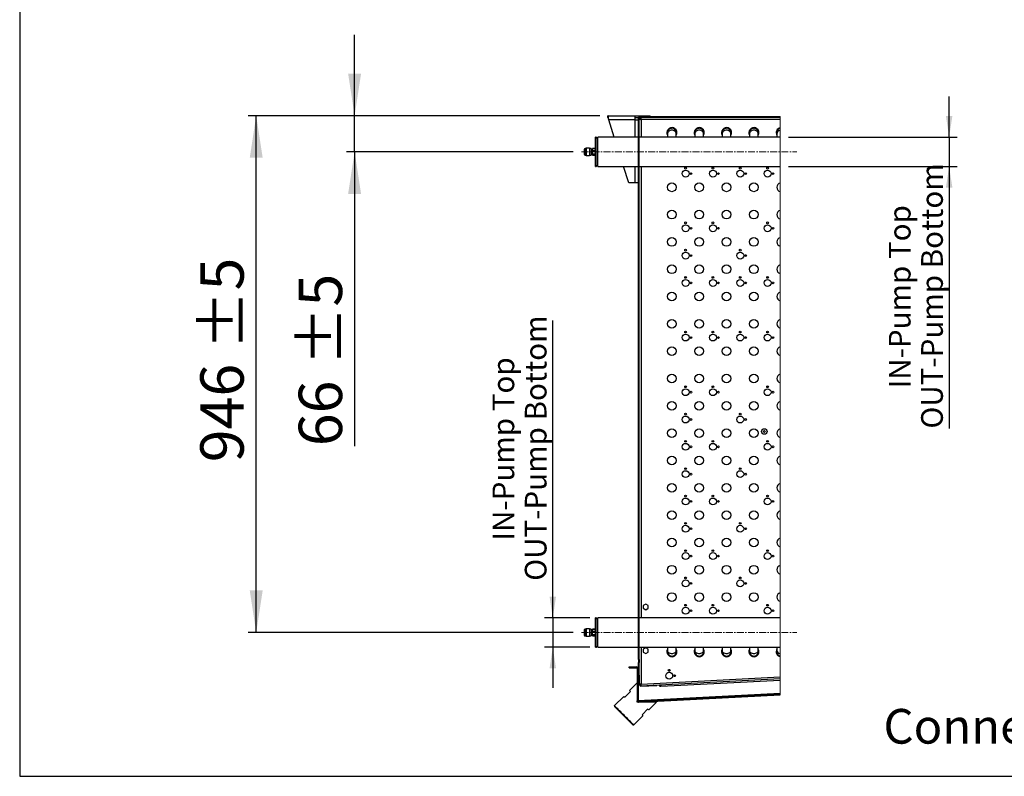
# Model space of a CAD drawing. Units: millimetres. Extents: x 5 to 414, y 3 to 291.
# Drawn here: x 5 to 125, y 6 to 98 of the extents above; entities that cross this region are included whole.
import ezdxf

# ---------------------------------------------------------------- set-up
doc = ezdxf.new("R2010")
doc.units = ezdxf.units.MM
doc.linetypes.add('CENTERX2', pattern=[20.32, 12.7, -2.54, 2.54, -2.54])
doc.layers.add('GEOMETRY', color=7, linetype='Continuous')
doc.layers.add('TITLE', color=7, linetype='Continuous')
doc.styles.add('SLDTEXTSTYLE0', font='TXT', dxfattribs={"width": 0.605})
doc.dimstyles.new('SLDDIMSTYLE6', dxfattribs={"dimtxt": 5.136637, "dimasz": 3.5, "dimexe": 0, "dimexo": 0.0625, "dimgap": 1.284159, "dimtad": 1, "dimdec": 0, "dimlfac": 15, "dimrnd": 1e-09, "dimzin": 12, "dimdsep": 46, "dimtxsty": 'SLDTEXTSTYLE0', "dimsah": 1, "dimcen": 0.09, "dimadec": 0, "dimazin": 3, "dimtol": 1, "dimtp": 5, "dimtm": 5, "dimtfac": 1, "dimtdec": 0, "dimtmove": 0, "dimatfit": 0, "dimfxl": 0, "dimfrac": 2, "dimtolj": 1, "dimarcsym": 0})
doc.dimstyles.new('SLDDIMSTYLE7', dxfattribs={"dimtxt": 5.136637, "dimasz": 3.5, "dimexe": 0, "dimexo": 0.0625, "dimgap": 1.284159, "dimtad": 1, "dimdec": 0, "dimlfac": 15, "dimrnd": 1e-09, "dimzin": 12, "dimdsep": 46, "dimtxsty": 'SLDTEXTSTYLE0', "dimsah": 1, "dimcen": 0.09, "dimadec": 0, "dimazin": 3, "dimtol": 1, "dimtp": 5, "dimtm": 5, "dimtfac": 1, "dimtdec": 0, "dimtofl": 0, "dimtmove": 0, "dimatfit": 3, "dimfxl": 0, "dimfrac": 2, "dimtolj": 1, "dimarcsym": 0})
doc.dimstyles.new('SLDDIMSTYLE8', dxfattribs={"dimtxt": 2.568319, "dimasz": 3.5, "dimexe": 0, "dimexo": 0.0625, "dimgap": 0.64208, "dimtad": 1, "dimdec": 0, "dimlfac": 15, "dimrnd": 1e-09, "dimzin": 12, "dimdsep": 46, "dimtxsty": 'SLDTEXTSTYLE0', "dimsah": 1, "dimcen": 0.09, "dimadec": 0, "dimazin": 3, "dimtol": 1, "dimtp": 5, "dimtm": 5, "dimtfac": 1, "dimtdec": 0, "dimtmove": 0, "dimatfit": 0, "dimfxl": 0, "dimfrac": 2, "dimtolj": 1, "dimtzin": 12, "dimarcsym": 0})

# ---------------------------------------------------------------- blocks, each defined once
blk = doc.blocks.new('SW_HATCH_0')
at = {"color": 0, "linetype": 'Continuous', "lineweight": 18}
for p, q in [((0, 0), (0.07, 0.07)), ((4.49, 0), (4.56, 0.07)), ((-6.86, -6.86), (-6.79, -6.79)), ((-6.86, -11.35), (-6.79, -11.28)), ((-6.86, -20.33), (-6.79, -20.26)), ((-6.86, -24.82), (-6.79, -24.75)), ((-6.86, -33.8), (-6.79, -33.73)), ((-6.86, -38.29), (-6.79, -38.22)), ((-6.86, -47.27), (-6.79, -47.2)), ((-6.86, -51.76), (-6.79, -51.69)), ((-6.86, -60.74), (-6.79, -60.67)), ((-6.86, -65.23), (-6.79, -65.16)), ((-6.93, -69.52), (-7.03, -69.42)), ((-7.03, -69.89), (-6.93, -69.79)), ((0.89, -70.95), (1, -70.85)), ((3.36, -70.82), (3.26, -70.73)), ((5.63, -70.7), (5.73, -70.6)), ((10.37, -70.46), (10.43, -70.39)), ((-3.85, -71.2), (-3.74, -71.09)), ((-0.91, -71.05), (-1.01, -70.95))]:
    blk.add_line(p, q, dxfattribs=at)
blk = doc.blocks.new('_D_12')
at = {"layer": 'GEOMETRY'}
for p, q in [((46.12, 86.42), (46.12, 96.29)), ((76.02, 86.42), (45.12, 86.42)), ((46.12, 82.02), (46.12, 86.42)), ((72.79, 82.02), (45.12, 82.02)), ((46.12, 82.02), (46.12, 46.09))]:
    blk.add_line(p, q, dxfattribs=at)
for points in [[(46.12, 86.42), (46.91, 91.55), (45.33, 91.55)], [(46.12, 82.02), (45.33, 76.88), (46.91, 76.88)]]:
    blk.add_solid(points, dxfattribs=at)
at = {"layer": 'GEOMETRY', "char_height": 5.292, "attachment_point": 1, "rotation": 90, "style": 'SLDTEXTSTYLE0'}
for s, insert in [('±5', (39.3, 55.91)), ('66', (39.3, 46.09))]:
    blk.add_mtext(s, dxfattribs=dict(at, insert=insert))
blk = doc.blocks.new('_D_13')
at = {"layer": 'GEOMETRY'}
for p, q in [((76.02, 86.42), (33.12, 86.42)), ((34.12, 23.35), (34.12, 86.42)), ((72.79, 23.35), (33.12, 23.35))]:
    blk.add_line(p, q, dxfattribs=at)
for points in [[(34.12, 86.42), (33.33, 81.28), (34.91, 81.28)], [(34.12, 23.35), (34.91, 28.49), (33.33, 28.49)]]:
    blk.add_solid(points, dxfattribs=at)
at = {"layer": 'GEOMETRY', "char_height": 5.292, "attachment_point": 1, "rotation": 90, "style": 'SLDTEXTSTYLE0'}
for s, insert in [('±5', (27.3, 57.87)), ('946', (27.3, 44.13))]:
    blk.add_mtext(s, dxfattribs=dict(at, insert=insert))
blk = doc.blocks.new('_D_14')
at = {"layer": 'GEOMETRY'}
for p, q in [((118.63, 83.82), (118.63, 88.76)), ((99.04, 83.82), (119.63, 83.82)), ((118.63, 83.82), (118.63, 80.22)), ((99.04, 80.22), (119.63, 80.22)), ((118.63, 80.22), (118.63, 48.24))]:
    blk.add_line(p, q, dxfattribs=at)
for points in [[(118.63, 83.82), (119.03, 86.38), (118.24, 86.38)], [(118.63, 80.22), (118.24, 77.65), (119.03, 77.65)]]:
    blk.add_solid(points, dxfattribs=at)
at = {"layer": 'GEOMETRY', "char_height": 2.6458, "attachment_point": 1, "rotation": 90, "style": 'SLDTEXTSTYLE0'}
for s, insert in [('OUT-Pump Bottom', (115.22, 48.24)), ('IN-Pump Top', (111.28, 53.14))]:
    blk.add_mtext(s, dxfattribs=dict(at, insert=insert))
blk = doc.blocks.new('_D_15')
at = {"layer": 'GEOMETRY'}
for p, q in [((70.29, 25.15), (70.29, 61.42)), ((74.79, 25.15), (69.29, 25.15)), ((70.29, 25.15), (70.29, 21.55)), ((74.79, 21.55), (69.29, 21.55)), ((70.29, 21.55), (70.29, 16.61))]:
    blk.add_line(p, q, dxfattribs=at)
for points in [[(70.29, 25.15), (70.69, 27.72), (69.9, 27.72)], [(70.29, 21.55), (69.9, 18.98), (70.69, 18.98)]]:
    blk.add_solid(points, dxfattribs=at)
at = {"layer": 'GEOMETRY', "char_height": 2.6458, "attachment_point": 1, "rotation": 90, "style": 'SLDTEXTSTYLE0'}
for s, insert in [('OUT-Pump Bottom', (66.88, 29.67)), ('IN-Pump Top', (62.94, 34.57))]:
    blk.add_mtext(s, dxfattribs=dict(at, insert=insert))

msp = doc.modelspace()

# ---------------------------------------------------------------- linework, layer by layer
at = {"color": 7, "linetype": 'Continuous', "lineweight": 25}
for p, q in [((77.021, 86.416), (80.301, 86.416)), ((77.021, 86.216), (77.021, 86.416)), ((80.301, 85.896), (77.122, 85.896)), ((77.785, 83.816), (77.122, 85.896)), ((80.301, 86.416), (80.301, 85.896)), ((80.301, 86.416), (82.154, 86.416)), ((80.301, 86.216), (80.771, 86.216)), ((80.301, 85.896), (80.753, 85.896)), ((80.753, 20.059), (80.753, 86.149)), ((80.82, 20.059), (80.82, 86.149)), ((80.92, 86.116), (80.82, 86.116)), ((80.82, 86.036), (80.953, 86.036)), ((98.042, 86.283), (80.887, 86.283)), ((98.042, 86.216), (80.887, 86.216)), ((80.92, 86.116), (80.92, 86.036)), ((80.99, 86.211), (81, 86.211)), ((81, 86.216), (81, 86.083)), ((98.042, 85.949), (81.087, 85.949)), ((82.154, 86.283), (82.154, 86.416)), ((82.22, 86.316), (82.154, 86.316)), ((82.22, 86.283), (82.22, 86.316)), ((82.22, 86.316), (98.042, 86.316)), ((84.287, 84.349), (84.287, 84.173)), ((84.287, 84.173), (84.287, 83.816)), ((85.353, 84.173), (85.353, 84.349)), ((85.353, 83.816), (85.353, 84.173)), ((87.62, 84.349), (87.62, 84.173)), ((87.62, 84.173), (87.62, 83.816)), ((88.687, 84.173), (88.687, 84.349)), ((88.687, 83.816), (88.687, 84.173)), ((90.953, 84.349), (90.953, 84.173)), ((90.953, 84.173), (90.953, 83.816)), ((92.02, 84.173), (92.02, 84.349)), ((92.02, 83.816), (92.02, 84.173)), ((94.287, 84.349), (94.287, 84.173)), ((94.287, 84.173), (94.287, 83.816)), ((95.353, 84.173), (95.353, 84.349)), ((95.353, 83.816), (95.353, 84.173)), ((97.62, 84.349), (97.62, 84.173)), ((97.62, 84.173), (97.62, 83.816)), ((75.587, 83.816), (75.487, 83.816)), ((75.487, 81.299), (75.487, 83.816)), ((75.787, 83.616), (75.587, 83.816)), ((75.587, 81.299), (75.587, 83.816)), ((80.753, 83.816), (75.787, 83.816)), ((75.787, 80.216), (75.787, 83.816)), ((98.042, 83.816), (80.82, 83.816)), ((74.12, 82.299), (74.12, 81.733)), ((74.353, 82.433), (74.253, 82.433)), ((74.787, 82.453), (74.353, 82.453)), ((74.353, 82.453), (74.353, 81.579)), ((74.78, 81.666), (74.789, 81.651)), ((74.787, 82.453), (74.787, 81.579)), ((74.987, 82.433), (74.787, 82.433)), ((74.79, 82.319), (74.787, 82.323)), ((74.987, 82.433), (74.987, 81.599)), ((74.987, 81.681), (75.004, 81.651)), ((75.001, 81.672), (75.007, 81.682)), ((75.001, 81.672), (75.001, 81.671)), ((75.007, 81.671), (75.001, 81.671)), ((75.001, 81.671), (75.005, 81.656)), ((75.153, 82.319), (75.007, 82.319)), ((75.007, 82.315), (75.007, 81.682)), ((75.007, 81.713), (75.153, 81.713)), ((75.007, 81.671), (75.007, 81.682)), ((75.007, 81.671), (75.007, 81.649)), ((75.153, 82.427), (75.487, 82.427)), ((75.153, 82.425), (75.153, 82.427)), ((75.487, 82.425), (75.153, 82.425)), ((75.153, 82.163), (75.153, 82.425)), ((75.153, 82.163), (75.487, 82.163)), ((75.153, 82.153), (75.153, 82.163)), ((75.487, 82.153), (75.153, 82.153)), ((75.153, 81.752), (75.153, 82.153)), ((75.153, 81.752), (75.487, 81.752)), ((75.153, 81.744), (75.153, 81.752)), ((75.487, 81.744), (75.153, 81.744)), ((75.153, 81.605), (75.153, 81.744)), ((74.253, 81.599), (74.353, 81.599)), ((74.353, 81.579), (74.787, 81.579)), ((74.787, 81.599), (74.987, 81.599)), ((75.153, 81.605), (75.487, 81.605)), ((75.487, 80.216), (75.487, 81.299)), ((75.587, 80.216), (75.587, 81.299)), ((75.487, 80.216), (75.587, 80.216)), ((75.587, 80.216), (75.787, 80.416)), ((75.787, 80.216), (80.753, 80.216)), ((79.567, 78.216), (78.931, 80.216)), ((80.82, 80.216), (98.042, 80.216)), ((80.301, 78.216), (79.567, 78.216)), ((80.753, 78.216), (80.301, 78.216)), ((81.62, 26.829), (81.32, 26.656)), ((81.32, 26.656), (81.32, 26.309)), ((81.92, 26.656), (81.62, 26.829)), ((81.92, 26.309), (81.92, 26.656)), ((81.32, 26.309), (81.62, 26.136)), ((81.62, 26.136), (81.92, 26.309)), ((75.587, 25.149), (75.487, 25.149)), ((75.487, 22.632), (75.487, 25.149)), ((75.787, 24.949), (75.587, 25.149)), ((75.587, 22.632), (75.587, 25.149)), ((80.753, 25.149), (75.787, 25.149)), ((75.787, 21.549), (75.787, 25.149)), ((98.042, 25.149), (80.82, 25.149)), ((74.12, 23.633), (74.12, 23.066)), ((74.353, 23.766), (74.253, 23.766)), ((74.253, 22.933), (74.353, 22.933)), ((74.787, 23.786), (74.353, 23.786)), ((74.353, 23.786), (74.353, 22.913)), ((74.353, 22.913), (74.787, 22.913)), ((74.78, 23), (74.789, 22.984)), ((74.787, 23.786), (74.787, 22.913)), ((74.987, 23.766), (74.787, 23.766)), ((74.79, 23.652), (74.787, 23.657)), ((74.787, 22.933), (74.987, 22.933)), ((74.987, 23.766), (74.987, 22.933)), ((74.987, 23.015), (75.004, 22.984)), ((75.001, 23.006), (75.007, 23.015)), ((75.001, 23.006), (75.001, 23.005)), ((75.007, 23.005), (75.001, 23.005)), ((75.001, 23.005), (75.005, 22.989)), ((75.153, 23.653), (75.007, 23.653)), ((75.007, 23.649), (75.007, 23.015)), ((75.007, 23.046), (75.153, 23.046)), ((75.007, 23.005), (75.007, 23.015)), ((75.007, 22.983), (75.007, 23.005)), ((75.153, 23.76), (75.487, 23.76)), ((75.153, 23.759), (75.153, 23.76)), ((75.487, 23.759), (75.153, 23.759)), ((75.153, 23.496), (75.153, 23.759)), ((75.153, 23.496), (75.487, 23.496)), ((75.153, 23.487), (75.153, 23.496)), ((75.487, 23.487), (75.153, 23.487)), ((75.153, 23.085), (75.153, 23.487)), ((75.153, 23.085), (75.487, 23.085)), ((75.153, 23.077), (75.153, 23.085)), ((75.487, 23.077), (75.153, 23.077)), ((75.153, 22.938), (75.153, 23.077)), ((75.153, 22.938), (75.487, 22.938)), ((75.487, 21.549), (75.487, 22.632)), ((75.587, 21.549), (75.587, 22.632)), ((75.587, 21.549), (75.787, 21.749)), ((75.487, 21.549), (75.587, 21.549)), ((75.787, 21.549), (80.753, 21.549)), ((80.82, 21.549), (98.042, 21.549)), ((81.62, 21.496), (81.32, 21.323)), ((81.32, 21.323), (81.32, 20.976)), ((81.32, 20.976), (81.62, 20.803)), ((81.92, 21.323), (81.62, 21.496)), ((81.62, 20.803), (81.92, 20.976)), ((81.92, 20.976), (81.92, 21.323)), ((84.287, 21.549), (84.287, 21.223)), ((84.287, 21.223), (84.287, 21.016)), ((85.353, 21.223), (85.353, 21.549)), ((85.353, 21.016), (85.353, 21.223)), ((87.62, 21.549), (87.62, 21.223)), ((87.62, 21.223), (87.62, 21.016)), ((88.687, 21.223), (88.687, 21.549)), ((88.687, 21.016), (88.687, 21.223)), ((90.953, 21.549), (90.953, 21.223)), ((90.953, 21.223), (90.953, 21.016)), ((92.02, 21.223), (92.02, 21.549)), ((92.02, 21.016), (92.02, 21.223)), ((94.287, 21.549), (94.287, 21.223)), ((94.287, 21.223), (94.287, 21.016)), ((95.353, 21.223), (95.353, 21.549)), ((95.353, 21.016), (95.353, 21.223)), ((97.62, 21.549), (97.62, 21.223)), ((97.62, 21.223), (97.62, 21.016)), ((80.82, 20.059), (80.753, 20.059)), ((80.753, 20.059), (80.753, 19.706)), ((80.753, 19.706), (80.82, 19.706)), ((80.753, 18.149), (80.753, 19.706)), ((80.82, 20.059), (80.82, 19.706)), ((80.82, 18.149), (80.82, 19.706)), ((79.62, 19.049), (79.62, 19.149)), ((79.62, 19.149), (80.52, 19.149)), ((79.62, 19.049), (80.52, 19.049)), ((80.587, 18.983), (80.587, 15.025)), ((80.687, 18.983), (80.687, 15.025)), ((80.691, 18.98), (80.753, 18.982)), ((80.691, 15.021), (80.691, 18.98)), ((80.753, 18.149), (80.82, 18.149)), ((80.82, 18.149), (80.82, 16.98)), ((84.403, 18.683), (84.57, 18.683)), ((80.587, 17.215), (79.644, 16.272)), ((80.82, 16.98), (80.953, 16.98)), ((81.009, 16.801), (81.002, 16.934)), ((98.042, 17.694), (81.009, 16.801)), ((81.087, 17.072), (98.042, 17.961)), ((81.12, 16.805), (82.951, 16.901)), ((82.951, 16.901), (82.981, 16.904)), ((83.458, 16.929), (83.465, 16.796)), ((83.465, 16.796), (98.042, 17.56)), ((79.762, 16.155), (79.055, 15.447)), ((98.042, 15.931), (80.691, 15.021)), ((80.757, 14.958), (98.042, 15.864)), ((80.762, 14.858), (98.042, 15.764)), ((81.12, 16.805), (81.12, 16.807)), ((78.937, 15.565), (77.805, 14.434)), ((77.805, 14.434), (77.805, 14.34)), ((80.587, 14.858), (80.587, 15.025)), ((80.745, 14.858), (80.587, 14.858)), ((80.691, 15.021), (80.691, 15.025)), ((80.691, 15.021), (80.697, 14.989)), ((80.691, 15.021), (80.691, 15.021)), ((82.944, 14.858), (80.763, 14.858)), ((82.001, 13.915), (82.944, 14.858)), ((81.176, 13.326), (81.883, 14.033)), ((80.068, 12.077), (80.162, 12.077)), ((80.162, 12.077), (81.294, 13.208))]:
    msp.add_line(p, q, dxfattribs=at)
at = {"color": 8, "linetype": 'Continuous', "lineweight": 25}
for p, q in [((80.301, 85.896), (80.301, 83.816)), ((81.087, 85.949), (81.087, 83.816)), ((74.253, 82.433), (74.253, 81.599)), ((80.301, 80.216), (80.301, 78.216)), ((81.087, 80.216), (81.087, 25.149)), ((74.253, 23.766), (74.253, 22.933)), ((81.087, 21.549), (81.087, 17.072))]:
    msp.add_line(p, q, dxfattribs=at)
at = {"color": 7, "linetype": 'Continuous', "lineweight": 18}
msp.add_line((98.042, 15.764), (98.042, 86.316), dxfattribs=at)
at = {"color": 7, "linetype": 'Continuous', "lineweight": 25, "flags": 128}
for points in [[(80.834, 86.191), (80.824, 86.155), (80.82, 86.116)], [(75.005, 23.652), (74.987, 23.683), (74.978, 23.699)], [(79.644, 16.272), (79.651, 16.265), (79.674, 16.243), (79.711, 16.206), (79.762, 16.155)], [(78.984, 13.255), (78.844, 13.395), (78.707, 13.532), (78.573, 13.666), (78.446, 13.794), (78.325, 13.914), (78.214, 14.025), (78.114, 14.125), (78.026, 14.213), (77.952, 14.287), (77.892, 14.348), (77.847, 14.392), (77.818, 14.421), (77.806, 14.433), (77.805, 14.434)], [(79.055, 15.447), (79.003, 15.499), (78.967, 15.535), (78.944, 15.558), (78.937, 15.565)], [(78.937, 13.208), (78.798, 13.347), (78.661, 13.484), (78.528, 13.617), (78.401, 13.744), (78.283, 13.862), (78.174, 13.97), (78.078, 14.067), (77.994, 14.151), (77.924, 14.221), (77.87, 14.275), (77.831, 14.313), (77.81, 14.335), (77.805, 14.34)], [(80.162, 12.077), (80.162, 12.077), (80.149, 12.09), (80.121, 12.119), (80.076, 12.163), (80.016, 12.223), (79.941, 12.298), (79.853, 12.386), (79.753, 12.486), (79.642, 12.597), (79.522, 12.717), (79.394, 12.845), (79.261, 12.979), (79.123, 13.116), (78.984, 13.255)], [(81.294, 13.208), (81.286, 13.216), (81.264, 13.238), (81.227, 13.275), (81.176, 13.326)], [(81.883, 14.033), (81.934, 13.982), (81.971, 13.945), (81.993, 13.923), (82.001, 13.915)], [(80.068, 12.077), (80.063, 12.082), (80.042, 12.103), (80.004, 12.141), (79.949, 12.196), (79.88, 12.265), (79.796, 12.349), (79.699, 12.446), (79.59, 12.555), (79.472, 12.673), (79.345, 12.8), (79.213, 12.932), (79.076, 13.069), (78.937, 13.208)]]:
    msp.add_lwpolyline(points, dxfattribs=at)
at = {"color": 8, "linetype": 'Continuous', "lineweight": 25, "flags": 128}
for points in [[(85.353, 21.223), (85.346, 21.147), (85.315, 21.05), (85.261, 20.96), (85.187, 20.883), (85.095, 20.822), (84.99, 20.78), (84.878, 20.758), (84.762, 20.758), (84.65, 20.78), (84.545, 20.822), (84.453, 20.883), (84.378, 20.96), (84.324, 21.05), (84.294, 21.147), (84.287, 21.223)], [(88.687, 21.223), (88.68, 21.147), (88.649, 21.05), (88.595, 20.96), (88.52, 20.883), (88.428, 20.822), (88.324, 20.78), (88.211, 20.758), (88.096, 20.758), (87.983, 20.78), (87.878, 20.822), (87.786, 20.883), (87.712, 20.96), (87.658, 21.05), (87.627, 21.147), (87.62, 21.223)], [(92.02, 21.223), (92.013, 21.147), (91.982, 21.05), (91.928, 20.96), (91.853, 20.883), (91.762, 20.822), (91.657, 20.78), (91.544, 20.758), (91.429, 20.758), (91.316, 20.78), (91.212, 20.822), (91.12, 20.883), (91.045, 20.96), (90.991, 21.05), (90.96, 21.147), (90.953, 21.223)], [(95.353, 21.223), (95.346, 21.147), (95.315, 21.05), (95.261, 20.96), (95.187, 20.883), (95.095, 20.822), (94.99, 20.78), (94.878, 20.758), (94.762, 20.758), (94.65, 20.78), (94.545, 20.822), (94.453, 20.883), (94.378, 20.96), (94.324, 21.05), (94.294, 21.147), (94.287, 21.223)]]:
    msp.add_lwpolyline(points, dxfattribs=at)
at = {"color": 7, "linetype": 'Continuous', "lineweight": 25}
for centre, radius in [((86.487, 79.349), 0.42), ((86.487, 80.016), 0.107), ((87.153, 79.349), 0.107), ((89.82, 79.349), 0.42), ((89.82, 80.016), 0.107), ((90.487, 79.349), 0.107), ((93.153, 79.349), 0.42), ((93.153, 80.016), 0.107), ((93.82, 79.349), 0.107), ((96.487, 79.349), 0.42), ((96.487, 80.016), 0.107), ((97.153, 79.349), 0.107), ((84.82, 77.683), 0.533), ((88.153, 77.683), 0.533), ((91.487, 77.683), 0.533), ((94.82, 77.683), 0.533), ((84.82, 74.349), 0.533), ((88.153, 74.349), 0.533), ((91.487, 74.349), 0.533), ((94.82, 74.349), 0.533), ((86.487, 73.349), 0.107), ((89.82, 73.349), 0.107), ((96.487, 73.349), 0.107), ((86.487, 72.683), 0.42), ((87.153, 72.683), 0.107), ((89.82, 72.683), 0.42), ((90.487, 72.683), 0.107), ((96.487, 72.683), 0.42), ((97.153, 72.683), 0.107), ((84.82, 71.016), 0.533), ((88.153, 71.016), 0.533), ((91.487, 71.016), 0.533), ((94.82, 71.016), 0.533), ((86.487, 69.349), 0.42), ((86.487, 70.016), 0.107), ((93.153, 69.349), 0.42), ((93.153, 70.016), 0.107), ((87.153, 69.349), 0.107), ((93.82, 69.349), 0.107), ((84.82, 67.683), 0.533), ((88.153, 67.683), 0.533), ((91.487, 67.683), 0.533), ((94.82, 67.683), 0.533), ((86.487, 66.016), 0.42), ((86.487, 66.683), 0.107), ((87.153, 66.016), 0.107), ((89.82, 66.016), 0.42), ((89.82, 66.683), 0.107), ((90.487, 66.016), 0.107), ((93.153, 66.016), 0.42), ((93.153, 66.683), 0.107), ((93.82, 66.016), 0.107), ((96.487, 66.016), 0.42), ((96.487, 66.683), 0.107), ((97.153, 66.016), 0.107), ((84.82, 64.349), 0.533), ((88.153, 64.349), 0.533), ((91.487, 64.349), 0.533), ((94.82, 64.349), 0.533), ((84.82, 61.016), 0.533), ((88.153, 61.016), 0.533), ((91.487, 61.016), 0.533), ((94.82, 61.016), 0.533), ((86.487, 60.016), 0.107), ((89.82, 60.016), 0.107), ((93.153, 60.016), 0.107), ((96.487, 60.016), 0.107), ((86.487, 59.349), 0.42), ((87.153, 59.349), 0.107), ((89.82, 59.349), 0.42), ((90.487, 59.349), 0.107), ((93.153, 59.349), 0.42), ((93.82, 59.349), 0.107), ((96.487, 59.349), 0.42), ((97.153, 59.349), 0.107), ((84.82, 57.683), 0.533), ((88.153, 57.683), 0.533), ((91.487, 57.683), 0.533), ((94.82, 57.683), 0.533), ((84.82, 54.349), 0.533), ((88.153, 54.349), 0.533), ((91.487, 54.349), 0.533), ((94.82, 54.349), 0.533), ((86.487, 52.683), 0.42), ((86.487, 53.349), 0.107), ((89.82, 52.683), 0.42), ((89.82, 53.349), 0.107), ((96.487, 52.683), 0.42), ((96.487, 53.349), 0.107), ((87.153, 52.683), 0.107), ((90.487, 52.683), 0.107), ((97.153, 52.683), 0.107), ((84.82, 51.016), 0.533), ((88.153, 51.016), 0.533), ((91.487, 51.016), 0.533), ((94.82, 51.016), 0.533), ((86.487, 49.349), 0.42), ((86.487, 50.016), 0.107), ((87.153, 49.349), 0.107), ((93.153, 49.349), 0.42), ((93.153, 50.016), 0.107), ((93.82, 49.349), 0.107), ((84.82, 47.683), 0.533), ((88.153, 47.683), 0.533), ((91.487, 47.683), 0.533), ((94.82, 47.683), 0.533), ((96.098, 47.884), 0.337), ((96.098, 47.884), 0.103), ((86.487, 46.016), 0.42), ((86.487, 46.683), 0.107), ((87.153, 46.016), 0.107), ((89.82, 46.016), 0.42), ((89.82, 46.683), 0.107), ((90.487, 46.016), 0.107), ((96.487, 46.016), 0.42), ((96.487, 46.683), 0.107), ((97.153, 46.016), 0.107), ((84.82, 44.349), 0.533), ((88.153, 44.349), 0.533), ((91.487, 44.349), 0.533), ((94.82, 44.349), 0.533), ((86.487, 43.349), 0.107), ((93.153, 43.349), 0.107), ((86.487, 42.683), 0.42), ((87.153, 42.683), 0.107), ((93.153, 42.683), 0.42), ((93.82, 42.683), 0.107), ((84.82, 41.016), 0.533), ((88.153, 41.016), 0.533), ((91.487, 41.016), 0.533), ((94.82, 41.016), 0.533), ((86.487, 39.349), 0.42), ((86.487, 40.016), 0.107), ((89.82, 39.349), 0.42), ((89.82, 40.016), 0.107), ((96.487, 39.349), 0.42), ((96.487, 40.016), 0.107), ((87.153, 39.349), 0.107), ((90.487, 39.349), 0.107), ((97.153, 39.349), 0.107), ((84.82, 37.683), 0.533), ((88.153, 37.683), 0.533), ((91.487, 37.683), 0.533), ((94.82, 37.683), 0.533), ((86.487, 36.016), 0.42), ((86.487, 36.683), 0.107), ((87.153, 36.016), 0.107), ((93.153, 36.016), 0.42), ((93.153, 36.683), 0.107), ((93.82, 36.016), 0.107), ((84.82, 34.349), 0.533), ((88.153, 34.349), 0.533), ((91.487, 34.349), 0.533), ((94.82, 34.349), 0.533), ((86.487, 32.683), 0.42), ((86.487, 33.349), 0.107), ((87.153, 32.683), 0.107), ((89.82, 32.683), 0.42), ((89.82, 33.349), 0.107), ((90.487, 32.683), 0.107), ((96.487, 32.683), 0.42), ((96.487, 33.349), 0.107), ((97.153, 32.683), 0.107), ((84.82, 31.016), 0.533), ((88.153, 31.016), 0.533), ((91.487, 31.016), 0.533), ((94.82, 31.016), 0.533), ((86.487, 30.016), 0.107), ((93.153, 30.016), 0.107), ((86.487, 29.349), 0.42), ((87.153, 29.349), 0.107), ((93.153, 29.349), 0.42), ((93.82, 29.349), 0.107), ((84.82, 27.683), 0.533), ((88.153, 27.683), 0.533), ((91.487, 27.683), 0.533), ((94.82, 27.683), 0.533), ((86.487, 26.016), 0.42), ((86.487, 26.683), 0.107), ((89.82, 26.016), 0.42), ((89.82, 26.683), 0.107), ((96.487, 26.016), 0.42), ((96.487, 26.683), 0.107), ((87.153, 26.016), 0.107), ((90.487, 26.016), 0.107), ((97.153, 26.016), 0.107), ((84.487, 18.083), 0.42), ((84.487, 18.749), 0.107), ((85.153, 18.083), 0.107)]:
    msp.add_circle(centre, radius, dxfattribs=at)
for centre, radius, start, end in [((80.887, 86.149), 0.133, 90.0003, 179.99959), ((80.887, 86.149), 0.0667, 89.99945, 179.99959), ((81.02, 86.116), 0.1, 101.26015, 179.99962), ((84.82, 84.349), 0.613, 0, 209.59187), ((84.82, 84.349), 0.533, 90.00003, 180.00005), ((84.82, 84.349), 0.533, 0.00035, 89.99978), ((84.82, 84.349), 0.613, 330.40971, 359.99869), ((88.153, 84.349), 0.613, 0.00003, 209.59182), ((88.153, 84.349), 0.533, 89.99982, 180.00005), ((88.153, 84.349), 0.533, 359.99995, 89.99997), ((88.153, 84.349), 0.613, 330.40795, 0.00009), ((91.487, 84.349), 0.613, 0, 209.59187), ((91.487, 84.349), 0.533, 89.99993, 180.00005), ((91.487, 84.349), 0.533, 0.00015, 89.99987), ((91.487, 84.349), 0.613, 330.4088, 359.99959), ((94.82, 84.349), 0.613, 0, 209.59187), ((94.82, 84.349), 0.533, 89.99993, 180.00005), ((94.82, 84.349), 0.533, 359.99995, 90.00007), ((94.82, 84.349), 0.613, 330.40789, 0.0005), ((98.152, 84.349), 0.612, 100.3045, 209.65437), ((98.152, 84.35), 0.532, 101.90796, 180.03697), ((74.253, 82.299), 0.133, 90.0003, 179.9997), ((74.253, 81.733), 0.133, 180.0003, 269.9997), ((98.151, 77.683), 0.531, 101.75092, 258.24908), ((98.151, 74.349), 0.531, 101.75096, 258.24904), ((98.151, 71.016), 0.531, 101.7509, 258.2491), ((98.151, 67.683), 0.531, 101.75086, 258.24914), ((98.151, 64.349), 0.531, 101.75086, 258.24914), ((98.151, 61.016), 0.531, 101.75095, 258.24905), ((98.151, 57.683), 0.531, 101.75086, 258.24914), ((98.151, 54.349), 0.531, 101.75098, 258.24902), ((98.151, 51.016), 0.531, 101.75107, 258.24893), ((98.151, 47.683), 0.531, 101.75107, 258.24893), ((98.151, 44.349), 0.531, 101.75088, 258.24912), ((98.151, 41.016), 0.531, 101.75083, 258.24917), ((98.151, 37.683), 0.531, 101.75083, 258.24917), ((98.151, 34.349), 0.531, 101.75107, 258.24893), ((98.151, 31.016), 0.531, 101.75107, 258.24893), ((98.151, 27.683), 0.531, 101.75088, 258.24912), ((74.253, 23.633), 0.133, 89.99775, 180.00139), ((74.253, 23.066), 0.133, 179.99981, 269.99933), ((84.82, 21.016), 0.613, 150.40814, 0.00001), ((84.82, 21.016), 0.533, 179.99999, 0.00001), ((84.82, 21.016), 0.613, 0.00081, 29.59082), ((88.153, 21.016), 0.613, 150.40824, 359.99994), ((88.153, 21.016), 0.533, 179.99998, 0.00002), ((88.153, 21.016), 0.613, 359.99997, 29.59201), ((91.487, 21.016), 0.613, 150.40817, 359.99998), ((91.487, 21.016), 0.533, 179.99998, 0.00002), ((91.487, 21.016), 0.613, 0.00007, 29.59156), ((94.82, 21.016), 0.613, 150.40819, 359.99996), ((94.82, 21.016), 0.533, 179.99998, 0.00002), ((94.82, 21.016), 0.613, 0.00007, 29.59156), ((98.152, 21.016), 0.612, 150.3658, 259.6752), ((98.145, 21.012), 0.525, 179.61008, 258.74437), ((80.52, 18.983), 0.167, 359.99871, 90.00266), ((80.52, 18.983), 0.0667, 0.00494, 90.00019), ((83.453, 17.029), 0.233, 208.37598, 273.00099), ((80.753, 15.025), 0.167, 180.00056, 272.99861), ((80.753, 15.025), 0.0667, 179.9979, 273.00361)]:
    msp.add_arc(centre, radius, start, end, dxfattribs=at)
at = {"color": 8, "linetype": 'Continuous', "lineweight": 25}
for centre, radius, start, end in [((84.79, 84.147), 0.504, 86.64325, 176.97745), ((84.849, 84.147), 0.504, 3.02309, 93.35642), ((88.124, 84.147), 0.504, 86.64345, 176.97705), ((88.183, 84.147), 0.504, 3.0227, 93.3566), ((91.457, 84.147), 0.504, 86.6433, 176.9773), ((91.516, 84.147), 0.504, 3.02282, 93.35658), ((94.79, 84.147), 0.504, 86.64335, 176.97725), ((94.849, 84.147), 0.504, 3.02275, 93.35665), ((98.113, 84.151), 0.493, 98.18962, 177.44113), ((98.096, 21.242), 0.477, 182.34472, 263.51645)]:
    msp.add_arc(centre, radius, start, end, dxfattribs=at)
at = {"color": 7, "linetype": 'Continuous', "lineweight": 25}
for points, knots in [([(77.122, 85.896), (77.115, 85.954), (77.101, 86.062), (77.083, 86.212), (77.058, 86.32), (77.049, 86.395), (77.025, 86.412), (77.021, 86.416)], [0, 0, 0, 0, 0.3267206, 0.6166797, 0.8376044, 0.9665946, 1, 1, 1, 1]), ([(77.122, 85.896), (77.116, 85.929), (77.102, 85.995), (77.083, 86.087), (77.061, 86.155), (77.045, 86.205), (77.026, 86.214), (77.021, 86.216)], [0, 0, 0, 0, 0.2978104, 0.5881495, 0.8133, 0.952338, 1, 1, 1, 1]), ([(80.82, 86.036), (80.825, 86.029), (80.839, 86.008), (80.889, 85.996), (80.954, 85.977), (81.024, 85.962), (81.07, 85.953), (81.087, 85.949)], [0, 0, 0, 0, 0.08612558, 0.25787941, 0.51004341, 0.81685703, 1, 1, 1, 1]), ([(80.953, 86.036), (80.956, 86.028), (80.961, 86.011), (80.991, 85.993), (81.027, 85.974), (81.061, 85.96), (81.082, 85.951), (81.087, 85.949)], [0, 0, 0, 0, 0.1336824, 0.3304484, 0.5944838, 0.9028909, 1, 1, 1, 1]), ([(81.087, 85.949), (81.08, 85.979), (81.069, 86.036), (81.052, 86.114), (81.033, 86.169), (81.02, 86.209), (81.004, 86.215), (81, 86.216)], [0, 0, 0, 0, 0.3221853, 0.6082347, 0.8270251, 0.9590946, 1, 1, 1, 1]), ([(81.087, 85.949), (81.08, 85.965), (81.068, 85.995), (81.049, 86.036), (81.03, 86.066), (81.013, 86.082), (81.002, 86.082), (81, 86.083)], [0, 0, 0, 0, 0.3152431, 0.5955636, 0.8136462, 0.9626895, 1, 1, 1, 1]), ([(75.005, 82.319), (74.999, 82.329), (74.993, 82.34), (74.987, 82.351), (74.987, 82.351)], [0, 0, 0, 0, 0.9648229, 1, 1, 1, 1]), ([(74.987, 82.025), (74.987, 82.016), (74.989, 81.962), (74.991, 81.869), (74.995, 81.76), (74.999, 81.697), (75.001, 81.672)], [0, 0, 0, 0, 0.0765908, 0.4605235, 0.7924809, 1, 1, 1, 1]), ([(74.987, 23.359), (74.987, 23.35), (74.989, 23.295), (74.991, 23.202), (74.995, 23.094), (74.999, 23.03), (75.001, 23.006)], [0, 0, 0, 0, 0.0765851, 0.4605164, 0.7924824, 1, 1, 1, 1]), ([(81.087, 17.072), (81.057, 17.065), (81, 17.053), (80.922, 17.034), (80.866, 17.015), (80.827, 17), (80.821, 16.984), (80.82, 16.98)], [0, 0, 0, 0, 0.3214347, 0.6068443, 0.8253269, 0.9581395, 1, 1, 1, 1]), ([(81.087, 17.072), (81.071, 17.065), (81.04, 17.052), (80.999, 17.031), (80.969, 17.011), (80.954, 16.992), (80.953, 16.982), (80.953, 16.98)], [0, 0, 0, 0, 0.3150727, 0.5953244, 0.8140469, 0.9663663, 1, 1, 1, 1]), ([(81.002, 16.934), (81.009, 16.937), (81.027, 16.944), (81.045, 16.974), (81.064, 17.013), (81.077, 17.047), (81.085, 17.068), (81.087, 17.072)], [0, 0, 0, 0, 0.1400626, 0.3409976, 0.6075405, 0.9169641, 1, 1, 1, 1]), ([(81.009, 16.801), (81.016, 16.806), (81.036, 16.821), (81.047, 16.873), (81.065, 16.939), (81.076, 17.009), (81.084, 17.055), (81.087, 17.072)], [0, 0, 0, 0, 0.0892935, 0.2623048, 0.5149013, 0.8215149, 1, 1, 1, 1]), ([(80.691, 15.021), (80.691, 15.022), (80.691, 15.023), (80.691, 15.024), (80.691, 15.025)], [0, 0, 0, 0, 0.5605218, 1, 1, 1, 1])]:
    msp.add_open_spline(points, degree=3, knots=knots, dxfattribs=at)
at = {"color": 8, "linetype": 'Continuous', "lineweight": 25}
for points, knots in [([(75.001, 81.672), (75, 81.66), (74.999, 81.648), (75.004, 81.653), (75.004, 81.653)], [0, 0, 0, 0, 0.9601161, 1, 1, 1, 1]), ([(75.001, 23.006), (75, 22.994), (74.999, 22.981), (75.004, 22.986), (75.004, 22.986)], [0, 0, 0, 0, 0.9601287, 1, 1, 1, 1])]:
    msp.add_open_spline(points, degree=3, knots=knots, dxfattribs=at)
at = {"layer": 'GEOMETRY', "linetype": 'CENTERX2', "lineweight": 18, "ltscale": 0.066667}
for p, q in [((73.787, 82.016), (100.042, 82.016)), ((73.787, 23.349), (100.042, 23.349))]:
    msp.add_line(p, q, dxfattribs=at)
at = {"layer": 'TITLE', "color": 7, "linetype": 'Continuous'}
for p, q in [((5.273, 290.893), (5.273, 5.809)), ((5.273, 5.809), (413.586, 5.809))]:
    msp.add_line(p, q, dxfattribs=at)

# ---------------------------------------------------------------- block references
at = {"color": 7, "linetype": 'Continuous', "lineweight": 18}
msp.add_blockref('SW_HATCH_0', (87.612, 86.216), dxfattribs=at)

# ---------------------------------------------------------------- texts
at = {"layer": 'GEOMETRY', "insert": (110.62, 14.032), "char_height": 4.23333, "attachment_point": 1, "style": 'SLDTEXTSTYLE0'}
msp.add_mtext('Connection positions', dxfattribs=at)

# ---------------------------------------------------------------- dimensions: what is measured, and where the dimension line sits
at = {"layer": 'GEOMETRY'}
for base, p1, dimstyle, picture, middle in [((46.12, 86.416), (73.787, 82.016), 'SLDDIMSTYLE6', '_D_12', (46.12, 54.883)), ((34.12, 86.416), (73.787, 23.349), 'SLDDIMSTYLE7', '_D_13', (34.12, 54.883))]:
    dim = msp.add_linear_dim(base=base, p1=p1, p2=(77.021, 86.416), angle=90, dimstyle=dimstyle, dxfattribs=at)
    dim.commit()
    dim.dimension.update_dxf_attribs({"geometry": picture, "text_midpoint": middle, "dimtype": 160})
for base, p1, p2, picture, middle in [((118.632, 80.216), (98.042, 83.816), (98.042, 80.216), '_D_14', (118.632, 64.118)), ((70.291, 21.549), (75.787, 25.149), (75.787, 21.549), '_D_15', (70.291, 45.541))]:
    dim = msp.add_linear_dim(base=base, p1=p1, p2=p2, angle=90, text='IN-Pump Top\\POUT-Pump Bottom', dimstyle='SLDDIMSTYLE8', dxfattribs=at)
    dim.commit()
    dim.dimension.update_dxf_attribs({"geometry": picture, "text_midpoint": middle, "dimtype": 160})

doc.saveas('drawing.dxf')
